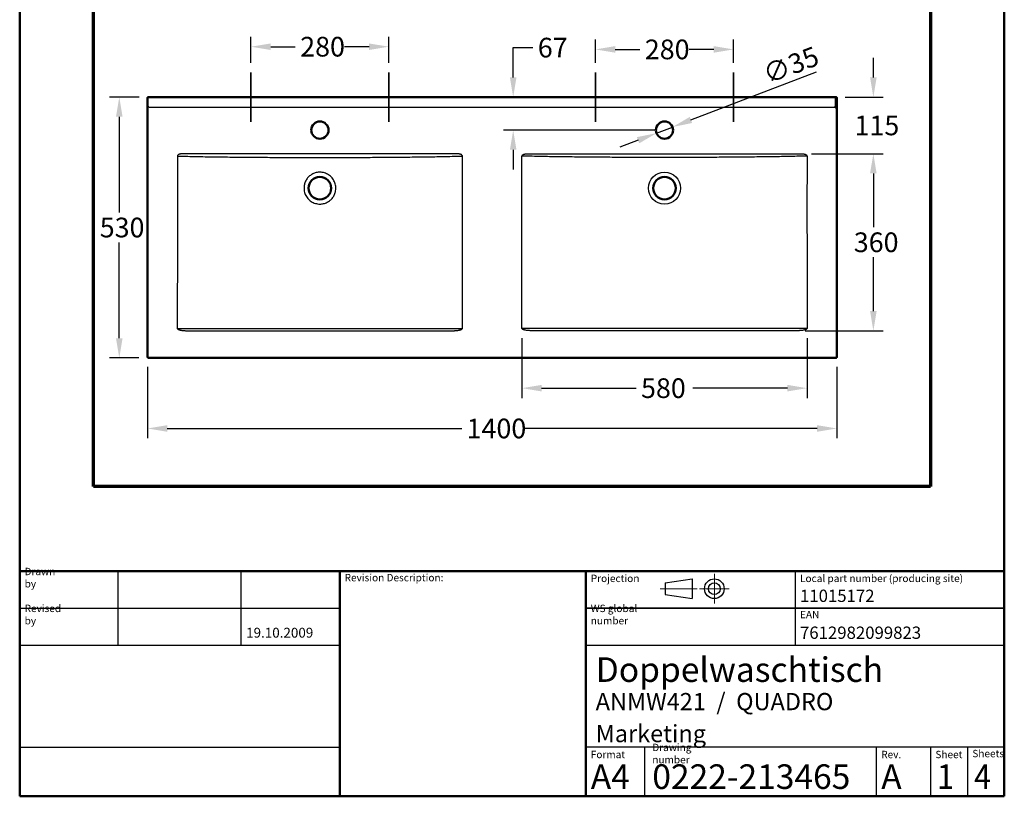
# Model space of a CAD drawing. Units: millimetres. Extents: x 50 to 2050, y 50 to 2920.
# Drawn here: x 50 to 2050, y 50 to 1628 of the extents above; entities that cross this region are included whole.
import ezdxf
from ezdxf.enums import TextEntityAlignment as Align

# ---------------------------------------------------------------- set-up
doc = ezdxf.new("R2010")
doc.units = ezdxf.units.MM
doc.header["$LTSCALE"] = 10
for name, pattern in [('DASH_DOT', [0.182, 0.1181, -0.0295, 0.0049, -0.0295]), ('DOUBLE_DASH_CHAIN', [1.2403, 0.6614, -0.0827, 0.1654, -0.0827, 0.1654, -0.0827]), ('LONG_DASH_DOTTED', [0.3001, 0.2362, -0.0295, 0.0049, -0.0295])]:
    doc.linetypes.add(name, pattern=pattern)
for name, color, linetype, lineweight in [('Bemaßungen(DIN)', 7, 'Continuous', 25), ('Centerline(ISO)', 7, 'DASH_DOT', 25), ('MaCenterline', 7, 'Continuous', 35), ('MaVisibleEdge', 7, 'Continuous', 50), ('MaVisibleEdge thinFlag', 7, 'Continuous', 30), ('Phantom Lines(ISO)', 7, 'DOUBLE_DASH_CHAIN', 70), ('Sketch Geometry(DIN)', 7, 'Continuous', 50), ('Sketch Geometry(ISO)', 7, 'Continuous', 50), ('Symbols(ISO)', 7, 'Continuous', 25), ('Visible Edges(DIN)', 7, 'Continuous', 50)]:
    doc.layers.add(name, color=color, linetype=linetype, lineweight=lineweight)
doc.styles.add('Parts-List_2.0mm', font='ARIAL.TTF', dxfattribs={"width": 0.9})
doc.styles.add('Text__1.5mm', font='ARIAL.TTF', dxfattribs={"width": 0.9})
doc.styles.add('Text__4.0mm', font='ARIAL.TTF', dxfattribs={"width": 0.9})
doc.styles.add('Text__5.0mm', font='ARIAL.TTF', dxfattribs={"width": 0.9})
doc.dimstyles.new('MarketingDrawing', dxfattribs={"dimscale": 10, "dimtxt": 4, "dimasz": 4, "dimexe": 2, "dimexo": 2, "dimgap": 1, "dimtad": 0, "dimtih": 1, "dimtoh": 1, "dimdec": 0, "dimrnd": 1e-08, "dimtxsty": 'Text__4.0mm', "dimcen": 0.09, "dimdle": 10, "dimclrd": 7, "dimclre": 7, "dimclrt": 7, "dimadec": 0, "dimazin": 2, "dimtfac": 0.625, "dimtdec": 4, "dimtofl": 0, "dimtmove": 0, "dimatfit": 3, "dimfxl": 1, "dimtolj": 1, "dimlwd": 25, "dimlwe": 25, "dimarcsym": 0})

# ---------------------------------------------------------------- blocks, each defined once
blk = doc.blocks.new('Title Blocks WS-Marketing-FUN')
at = {"layer": 'Centerline(ISO)', "color": 7, "linetype": 'LONG_DASH_DOTTED', "lineweight": 18, "ltscale": 5.08164}
for p, q in [((230.7, 145.46), (230.7, 139.46)), ((227.7, 142.46), (233.7, 142.46))]:
    blk.add_line(p, q, dxfattribs=at)
at = {"layer": 'Centerline(ISO)', "color": 7, "linetype": 'LONG_DASH_DOTTED', "lineweight": 18, "ltscale": 10.16328}
blk.add_line((227.2, 142.46), (219.7, 142.46), dxfattribs=at)
at = {"layer": 'Sketch Geometry(ISO)', "color": 7, "linetype": 'Continuous', "lineweight": 25}
for p, q in [((109.6, 131.02), (109.6, 146.02)), ((134.6, 131.02), (134.6, 146.02)), ((247.1, 146.02), (247.1, 131.02)), ((220.7, 143.66), (226.2, 144.46)), ((226.2, 144.46), (226.2, 140.46)), ((220.7, 143.66), (220.7, 141.26)), ((220.7, 141.26), (226.2, 140.46)), ((89.6, 138.52), (154.6, 138.52)), ((89.6, 131.02), (154.6, 131.02)), ((204.6, 131.02), (289.6, 131.02)), ((89.6, 110.27), (154.6, 110.27)), ((289.6, 110.27), (204.6, 110.27)), ((216.6, 100.27), (216.6, 110.27)), ((263.6, 110.27), (263.6, 100.27)), ((274.6, 110.27), (274.6, 100.27)), ((282.1, 110.27), (282.1, 100.27))]:
    blk.add_line(p, q, dxfattribs=at)
at = {"layer": 'Sketch Geometry(ISO)', "color": 7, "linetype": 'Continuous', "lineweight": 35}
blk.add_line((204.6, 138.52), (289.6, 138.52), dxfattribs=at)
at = {"layer": 'Sketch Geometry(ISO)', "color": 7, "linetype": 'Continuous', "lineweight": 25}
for radius in [2, 1.2]:
    blk.add_circle((230.7, 142.46), radius, dxfattribs=at)
at = {"layer": 'Visible Edges(DIN)'}
for p, q in [((289.6, 146.02), (89.6, 146.02)), ((89.6, 146.02), (89.6, 100.27)), ((154.6, 100.27), (154.6, 146.02)), ((204.6, 100.27), (204.6, 146.02)), ((289.6, 100.27), (289.6, 146.02)), ((89.6, 100.27), (289.6, 100.27))]:
    blk.add_line(p, q, dxfattribs=at)
at = {"layer": 'Symbols(ISO)', "color": 7, "attachment_point": 4, "style": 'Text__1.5mm'}
for s, insert, char_height, width in [('Drawn by', (90.6, 144.52), 1.499, 8.9596), ('Revision Description:', (155.6, 144.52), 1.4986, 23.7788), ('Projection', (205.6, 144.37), 1.499, 8.9596), ('Local part number (producing site)', (248.1, 144.37), 1.4986, 41.0007), ('Revised by', (90.6, 137.02), 1.499, 9.3183), ('WS global number', (205.6, 137.02), 1.4986, 16.7133), ('EAN', (248.1, 137.02), 1.499, 8.9596), ('Drawing number', (218.1, 108.77), 1.4986, 13.8417), ('\\fArial|b0|i0;Format', (205.6, 108.77), 1.4986, 6.6295), ('\\fArial|b0|i0;Rev.', (264.6, 108.77), 1.4986, 6.6871), ('\\fArial|b0|i0;Sheet', (275.6, 108.77), 1.4986, 6.6871), ('Sheets', (283.1, 108.77), 1.499, 6.6871)]:
    blk.add_mtext(s, dxfattribs=dict(at, insert=insert, char_height=char_height, width=width))
at = {"layer": 'Symbols(ISO)', "color": 7, "style": 'Parts-List_2.0mm'}
for tag, height, p in [('Revision_Titel_1', 2, (155.6, 141.02)), ('Part_number', 2.5, (248.1, 141.02)), ('Modified_Date', 2, (135.6, 133.52)), ('FUN', 2.5, (205.6, 133.52)), ('EAN', 2.5, (248.1, 133.52)), ('Title', 5, (206.6, 126.02)), ('Auxiliary_Remark1', 3.5, (206.6, 119.52)), ('Auxiliary_Remark2', 3.5, (206.6, 113.02)), ('Sheet_Size', 5, (205.6, 104.27)), ('Document_Number', 5, (218.1, 104.27)), ('Revision_Index_1', 5, (264.6, 104.27))]:
    blk.add_attdef(tag, text='', height=height, dxfattribs=at).set_placement(p, align=Align.MIDDLE_LEFT)
blk.add_attdef('Revision_Memo_1', text='', height=2, dxfattribs=at).set_placement((155.6, 138.02), align=Align.TOP_LEFT)
at = {"layer": 'Symbols(ISO)', "color": 7, "style": 'Text__5.0mm', "width": 0.9}
for tag, p in [('Sheet_number', (278.35, 104.27)), ('Number_of_sheets', (285.85, 104.27))]:
    blk.add_attdef(tag, text='', height=5, dxfattribs=at).set_placement(p, align=Align.MIDDLE_CENTER)
blk = doc.blocks.new('Borders Verkauf Border_85x80')
at = {"layer": 'Phantom Lines(ISO)', "ltscale": 27.412724}
for p, q in [((20, 228), (190, 228)), ((190, 68), (20, 68))]:
    blk.add_line(p, q, dxfattribs=at)
at = {"layer": 'Phantom Lines(ISO)', "ltscale": 25.800209}
for p, q in [((20, 68), (20, 228)), ((190, 228), (190, 68))]:
    blk.add_line(p, q, dxfattribs=at)
at = {"layer": 'Sketch Geometry(ISO)'}
for p, q in [((205, 292), (5, 292)), ((5, 292), (5, 5)), ((205, 5), (205, 292)), ((5, 5), (205, 5))]:
    blk.add_line(p, q, dxfattribs=at)
blk = doc.blocks.new('*D23')
at = {"layer": 'Bemaßungen(DIN)', "color": 7, "linetype": 'Continuous', "lineweight": 25}
for p, q in [((292.9, 1471), (232.3, 1471)), ((252.3, 1431), (252.3, 1236.5)), ((252.3, 981), (252.3, 1175.6)), ((291.8, 941), (232.3, 941))]:
    blk.add_line(p, q, dxfattribs=at)
at = {"layer": 'Bemaßungen(DIN)', "color": 7, "linetype": 'Continuous'}
for points in [[(245.6, 1431), (259, 1431), (252.3, 1471)], [(245.6, 981), (259, 981), (252.3, 941)]]:
    blk.add_solid(points, dxfattribs=at)
at = {"layer": 'Defpoints', "color": 0, "linetype": 'Continuous'}
for p in [(312.9, 1471), (252.3, 941), (311.8, 941)]:
    blk.add_point(p, dxfattribs=at)
at = {"layer": 'Bemaßungen(DIN)', "color": 7, "linetype": 'Continuous', "lineweight": 30, "insert": (212.6, 1206), "char_height": 40, "attachment_point": 4, "style": 'Text__4.0mm'}
blk.add_mtext('\\A1;530', dxfattribs=at)
blk = doc.blocks.new('*D24')
at = {"layer": 'Bemaßungen(DIN)', "color": 7, "linetype": 'Continuous', "lineweight": 25}
for p, q in [((309.8, 923), (309.8, 777.6)), ((1709.8, 923), (1709.8, 777.6)), ((349.8, 797.6), (947.8, 797.6)), ((1669.8, 797.6), (1071.8, 797.6))]:
    blk.add_line(p, q, dxfattribs=at)
at = {"layer": 'Bemaßungen(DIN)', "color": 7, "linetype": 'Continuous'}
for points in [[(349.8, 804.3), (349.8, 790.9), (309.8, 797.6)], [(1669.8, 804.3), (1669.8, 790.9), (1709.8, 797.6)]]:
    blk.add_solid(points, dxfattribs=at)
at = {"layer": 'Defpoints', "color": 0, "linetype": 'Continuous'}
for p in [(309.8, 943), (1709.8, 943), (1709.8, 797.6)]:
    blk.add_point(p, dxfattribs=at)
at = {"layer": 'Bemaßungen(DIN)', "color": 7, "linetype": 'Continuous', "lineweight": 30, "insert": (957.8, 797.6), "char_height": 40, "attachment_point": 4, "style": 'Text__4.0mm'}
blk.add_mtext('\\A1;1400', dxfattribs=at)
blk = doc.blocks.new('*D25')
at = {"layer": 'Bemaßungen(DIN)', "color": 7, "linetype": 'Continuous', "lineweight": 25}
for p, q in [((1070.1, 980.8), (1070.1, 859.5)), ((1649.5, 980.8), (1649.5, 859.5)), ((1110.1, 879.5), (1302.1, 879.5)), ((1609.5, 879.5), (1417.5, 879.5))]:
    blk.add_line(p, q, dxfattribs=at)
at = {"layer": 'Bemaßungen(DIN)', "color": 7, "linetype": 'Continuous'}
for points in [[(1110.1, 886.2), (1110.1, 872.9), (1070.1, 879.5)], [(1609.5, 886.2), (1609.5, 872.9), (1649.5, 879.5)]]:
    blk.add_solid(points, dxfattribs=at)
at = {"layer": 'Defpoints', "color": 0, "linetype": 'Continuous'}
for p in [(1070.1, 1000.8), (1649.5, 1000.8), (1649.5, 879.5)]:
    blk.add_point(p, dxfattribs=at)
at = {"layer": 'Bemaßungen(DIN)', "color": 7, "linetype": 'Continuous', "lineweight": 30, "insert": (1312.1, 879.5), "char_height": 40, "attachment_point": 4, "style": 'Text__4.0mm'}
blk.add_mtext('\\A1; \\fArial|b0|i0;\\H40.0000;580', dxfattribs=at)
blk = doc.blocks.new('*D26')
at = {"layer": 'Bemaßungen(DIN)', "color": 7, "linetype": 'Continuous', "lineweight": 25}
for p, q in [((1658.2, 1355.9), (1804, 1355.9)), ((1784, 1315.9), (1784, 1206.5)), ((1784, 1036.1), (1784, 1145.6)), ((1645.6, 996.1), (1804, 996.1))]:
    blk.add_line(p, q, dxfattribs=at)
at = {"layer": 'Bemaßungen(DIN)', "color": 7, "linetype": 'Continuous'}
for points in [[(1777.3, 1315.9), (1790.7, 1315.9), (1784, 1355.9)], [(1777.3, 1036.1), (1790.7, 1036.1), (1784, 996.1)]]:
    blk.add_solid(points, dxfattribs=at)
at = {"layer": 'Defpoints', "color": 0, "linetype": 'Continuous'}
for p in [(1638.2, 1355.9), (1784, 1355.9), (1625.6, 996.1)]:
    blk.add_point(p, dxfattribs=at)
at = {"layer": 'Bemaßungen(DIN)', "color": 7, "linetype": 'Continuous', "lineweight": 30, "insert": (1744.3, 1176), "char_height": 40, "attachment_point": 4, "style": 'Text__4.0mm'}
blk.add_mtext('\\A1;360', dxfattribs=at)
blk = doc.blocks.new('*D27')
at = {"layer": 'Bemaßungen(DIN)', "color": 7, "linetype": 'Continuous', "lineweight": 25}
for p, q in [((1784, 1511), (1784, 1551)), ((1726.7, 1471), (1804, 1471)), ((1658.2, 1355.9), (1804, 1355.9)), ((1784, 1315.9), (1784, 1275.9))]:
    blk.add_line(p, q, dxfattribs=at)
at = {"layer": 'Bemaßungen(DIN)', "color": 7, "linetype": 'Continuous'}
for points in [[(1777.3, 1511), (1790.7, 1511), (1784, 1471)], [(1777.3, 1315.9), (1790.7, 1315.9), (1784, 1355.9)]]:
    blk.add_solid(points, dxfattribs=at)
at = {"layer": 'Defpoints', "color": 0, "linetype": 'Continuous'}
for p in [(1706.7, 1471), (1784, 1471), (1638.2, 1355.9)]:
    blk.add_point(p, dxfattribs=at)
at = {"layer": 'Bemaßungen(DIN)', "color": 7, "linetype": 'Continuous', "lineweight": 30, "insert": (1745.8, 1413.5), "char_height": 40, "attachment_point": 4, "style": 'Text__4.0mm'}
blk.add_mtext('\\A1;115', dxfattribs=at)
blk = doc.blocks.new('*D28')
at = {"layer": 'Bemaßungen(DIN)', "color": 7, "linetype": 'Continuous', "lineweight": 25}
for p, q in [((1052.4, 1511), (1052.4, 1571.6)), ((1052.4, 1571.6), (1092.4, 1571.6)), ((1339.8, 1404), (1032.4, 1404)), ((1052.4, 1364), (1052.4, 1324))]:
    blk.add_line(p, q, dxfattribs=at)
at = {"layer": 'Bemaßungen(DIN)', "color": 7, "linetype": 'Continuous'}
for points in [[(1045.8, 1511), (1059.1, 1511), (1052.4, 1471)], [(1045.8, 1364), (1059.1, 1364), (1052.4, 1404)]]:
    blk.add_solid(points, dxfattribs=at)
at = {"layer": 'Defpoints', "color": 0, "linetype": 'Continuous'}
for p in [(1052.4, 1471), (1128.3, 1471), (1359.8, 1404)]:
    blk.add_point(p, dxfattribs=at)
at = {"layer": 'Bemaßungen(DIN)', "color": 7, "linetype": 'Continuous', "lineweight": 30, "insert": (1102.4, 1571.6), "char_height": 40, "attachment_point": 4, "style": 'Text__4.0mm'}
blk.add_mtext('\\A1;67', dxfattribs=at)
blk = doc.blocks.new('*D29')
at = {"layer": 'Bemaßungen(DIN)', "color": 7, "linetype": 'Continuous', "lineweight": 25}
for p, q in [((519.8, 1541), (519.8, 1593.5)), ((799.8, 1541), (799.8, 1593.5)), ((559.8, 1573.5), (609.8, 1573.5)), ((759.8, 1573.5), (709.8, 1573.5))]:
    blk.add_line(p, q, dxfattribs=at)
at = {"layer": 'Bemaßungen(DIN)', "color": 7, "linetype": 'Continuous'}
for points in [[(559.8, 1580.1), (559.8, 1566.8), (519.8, 1573.5)], [(759.8, 1580.1), (759.8, 1566.8), (799.8, 1573.5)]]:
    blk.add_solid(points, dxfattribs=at)
at = {"layer": 'Defpoints', "color": 0, "linetype": 'Continuous'}
for p in [(799.8, 1573.5), (519.8, 1521), (799.8, 1521)]:
    blk.add_point(p, dxfattribs=at)
at = {"layer": 'Bemaßungen(DIN)', "color": 7, "linetype": 'Continuous', "lineweight": 30, "insert": (619.8, 1573.5), "char_height": 40, "attachment_point": 4, "style": 'Text__4.0mm'}
blk.add_mtext('\\A1;280', dxfattribs=at)
blk = doc.blocks.new('*D30')
at = {"layer": 'Bemaßungen(DIN)', "color": 7, "linetype": 'Continuous', "lineweight": 25}
for p, q in [((1219.8, 1541), (1219.8, 1588)), ((1499.8, 1541), (1499.8, 1588)), ((1259.8, 1568), (1309.8, 1568)), ((1459.8, 1568), (1409.8, 1568))]:
    blk.add_line(p, q, dxfattribs=at)
at = {"layer": 'Bemaßungen(DIN)', "color": 7, "linetype": 'Continuous'}
for points in [[(1259.8, 1574.7), (1259.8, 1561.3), (1219.8, 1568)], [(1459.8, 1574.7), (1459.8, 1561.3), (1499.8, 1568)]]:
    blk.add_solid(points, dxfattribs=at)
at = {"layer": 'Defpoints', "color": 0, "linetype": 'Continuous'}
for p in [(1499.8, 1568), (1219.8, 1521), (1499.8, 1521)]:
    blk.add_point(p, dxfattribs=at)
at = {"layer": 'Bemaßungen(DIN)', "color": 7, "linetype": 'Continuous', "lineweight": 30, "insert": (1319.8, 1568), "char_height": 40, "attachment_point": 4, "style": 'Text__4.0mm'}
blk.add_mtext('\\A1;280', dxfattribs=at)
blk = doc.blocks.new('*D31')
at = {"layer": 'Bemaßungen(DIN)', "color": 7, "linetype": 'Continuous', "lineweight": 25}
for p, q in [((1413.5, 1424.6), (1668.3, 1522.3)), ((1343.5, 1397.7), (1376.1, 1410.3)), ((1306.1, 1383.4), (1268.8, 1369.1))]:
    blk.add_line(p, q, dxfattribs=at)
at = {"layer": 'Bemaßungen(DIN)', "color": 7, "linetype": 'Continuous'}
for points in [[(1411.1, 1430.8), (1415.9, 1418.4), (1376.1, 1410.3)], [(1303.7, 1389.7), (1308.5, 1377.2), (1343.5, 1397.7)]]:
    blk.add_solid(points, dxfattribs=at)
at = {"layer": 'Defpoints', "color": 0, "linetype": 'Continuous'}
for p in [(1376.1, 1410.3), (1343.5, 1397.7)]:
    blk.add_point(p, dxfattribs=at)
at = {"layer": 'Bemaßungen(DIN)', "color": 7, "linetype": 'Continuous', "lineweight": 30, "insert": (1562.7, 1515.6), "char_height": 40, "attachment_point": 4, "rotation": 20.9813, "style": 'Text__4.0mm'}
blk.add_mtext('\\A1;∅35', dxfattribs=at)

msp = doc.modelspace()

# ---------------------------------------------------------------- linework, layer by layer
at = {"layer": 'MaCenterline'}
for p, q in [((519.8, 1471), (519.8, 1521)), ((799.8, 1471), (799.8, 1521)), ((1219.8, 1471), (1219.8, 1521)), ((1499.8, 1471), (1499.8, 1521)), ((519.8, 1471), (519.8, 1421)), ((799.8, 1471), (799.8, 1421)), ((1219.8, 1471), (1219.8, 1421)), ((1499.8, 1471), (1499.8, 1421))]:
    msp.add_line(p, q, dxfattribs=at)
at = {"layer": 'MaVisibleEdge'}
for p, q in [((309.8, 943), (309.8, 1469.5)), ((311.3, 1471), (312.4, 1471)), ((312.4, 1471), (312.9, 1471)), ((312.9, 1471), (1706.7, 1471)), ((1707.2, 1471), (1706.7, 1471)), ((1708.3, 1471), (1707.2, 1471)), ((1709.8, 943), (1709.8, 1469.5)), ((1707.8, 941), (311.8, 941))]:
    msp.add_line(p, q, dxfattribs=at)
at = {"layer": 'MaVisibleEdge', "flags": 128}
for points in [[(309.8, 1469.5), (309.8, 1469.6), (309.8, 1469.7), (309.8, 1469.8), (309.8, 1469.9), (309.9, 1470), (309.9, 1470.1), (309.9, 1470.2), (310, 1470.2), (310, 1470.3), (310.1, 1470.4), (310.2, 1470.5), (310.2, 1470.6), (310.3, 1470.6), (310.4, 1470.7), (310.5, 1470.8), (310.6, 1470.8), (310.7, 1470.9), (310.7, 1470.9), (310.8, 1470.9), (310.9, 1471), (311, 1471), (311.1, 1471), (311.2, 1471), (311.3, 1471)], [(1709.8, 1469.5), (1709.8, 1469.6), (1709.8, 1469.7), (1709.8, 1469.8), (1709.7, 1469.9), (1709.7, 1470), (1709.7, 1470.1), (1709.6, 1470.2), (1709.6, 1470.2), (1709.5, 1470.3), (1709.5, 1470.4), (1709.4, 1470.5), (1709.4, 1470.6), (1709.3, 1470.6), (1709.2, 1470.7), (1709.1, 1470.8), (1709, 1470.8), (1708.9, 1470.9), (1708.8, 1470.9), (1708.8, 1470.9), (1708.7, 1471), (1708.6, 1471), (1708.5, 1471), (1708.4, 1471), (1708.3, 1471)], [(311.8, 941), (311.7, 941), (311.6, 941), (311.4, 941), (311.3, 941.1), (311.2, 941.1), (311.1, 941.2), (310.9, 941.2), (310.8, 941.3), (310.7, 941.3), (310.6, 941.4), (310.5, 941.5), (310.4, 941.6), (310.3, 941.7), (310.2, 941.8), (310.1, 941.9), (310, 942), (310, 942.2), (309.9, 942.3), (309.9, 942.4), (309.9, 942.5), (309.8, 942.7), (309.8, 942.8), (309.8, 942.9), (309.8, 943)], [(1707.8, 941), (1707.9, 941), (1708, 941), (1708.2, 941), (1708.3, 941.1), (1708.4, 941.1), (1708.5, 941.2), (1708.7, 941.2), (1708.8, 941.3), (1708.9, 941.3), (1709, 941.4), (1709.1, 941.5), (1709.2, 941.6), (1709.3, 941.7), (1709.4, 941.8), (1709.5, 941.9), (1709.5, 942), (1709.6, 942.2), (1709.7, 942.3), (1709.7, 942.4), (1709.7, 942.5), (1709.8, 942.7), (1709.8, 942.8), (1709.8, 942.9), (1709.8, 943)]]:
    msp.add_lwpolyline(points, dxfattribs=at)
at = {"layer": 'MaVisibleEdge'}
for centre, radius in [((659.8, 1404), 17.5), ((1359.8, 1404), 17.5), ((659.8, 1286), 23), ((1359.8, 1286), 23)]:
    msp.add_circle(centre, radius, dxfattribs=at)
at = {"layer": 'MaVisibleEdge thinFlag'}
for p, q in [((1706.7, 1469.5), (1706.7, 1471)), ((1706.7, 1469.5), (1706.7, 1452.7)), ((1708.7, 1452.8), (1708.7, 1469.5)), ((1708.7, 1469.5), (1709.8, 1469.5)), ((310.9, 1452.6), (310.9, 1452.8)), ((312.9, 1450.7), (1706.7, 1450.7)), ((1706.7, 1450.8), (1706.7, 1452.7)), ((1706.7, 1450.8), (1706.7, 1450.7)), ((1708.8, 1448.7), (1706.8, 1448.7)), ((1708.7, 1452.6), (1708.7, 1452.8)), ((938.2, 1355.9), (381.4, 1355.9)), ((1081.4, 1355.9), (1638.2, 1355.9)), ((394, 996.1), (925.6, 996.1)), ((1625.6, 996.1), (1094, 996.1))]:
    msp.add_line(p, q, dxfattribs=at)
at = {"layer": 'MaVisibleEdge thinFlag', "flags": 128}
for points in [[(1706.7, 1469.5), (1706.8, 1469.5), (1706.9, 1469.5), (1707.1, 1469.5), (1707.2, 1469.5), (1707.3, 1469.5), (1707.4, 1469.5), (1707.5, 1469.5), (1707.7, 1469.5), (1707.8, 1469.5), (1707.9, 1469.5), (1708, 1469.5), (1708.1, 1469.5), (1708.2, 1469.5), (1708.3, 1469.5), (1708.4, 1469.5), (1708.4, 1469.5), (1708.5, 1469.5), (1708.5, 1469.5), (1708.6, 1469.5), (1708.6, 1469.5), (1708.7, 1469.5), (1708.7, 1469.5), (1708.7, 1469.5), (1708.7, 1469.5)], [(1706.7, 1450.7), (1706.7, 1450.6), (1706.7, 1450.6), (1706.7, 1450.6), (1706.7, 1450.6), (1706.7, 1450.5), (1706.7, 1450.5), (1706.7, 1450.4), (1706.8, 1450.3), (1706.8, 1450.3), (1706.8, 1450.2), (1706.8, 1450.1), (1706.8, 1450), (1706.8, 1449.9), (1706.8, 1449.8), (1706.8, 1449.7), (1706.8, 1449.6), (1706.8, 1449.5), (1706.8, 1449.4), (1706.8, 1449.2), (1706.8, 1449.1), (1706.8, 1449), (1706.8, 1448.9), (1706.8, 1448.8), (1706.8, 1448.7)], [(1708.8, 1448.7), (1708.8, 1448.9), (1708.8, 1449.1), (1708.8, 1449.4), (1708.8, 1449.6), (1708.8, 1449.8), (1708.8, 1450), (1708.8, 1450.3), (1708.8, 1450.5), (1708.8, 1450.7), (1708.8, 1450.9), (1708.8, 1451.1), (1708.8, 1451.3), (1708.8, 1451.5), (1708.8, 1451.7), (1708.8, 1451.8), (1708.8, 1452), (1708.7, 1452.1), (1708.7, 1452.2), (1708.7, 1452.3), (1708.7, 1452.4), (1708.7, 1452.5), (1708.7, 1452.6), (1708.7, 1452.6), (1708.7, 1452.6)], [(370.3, 1351.2), (370.3, 1346.2), (370.3, 1341.2), (370.3, 1336.2), (370.3, 1331.2), (370.3, 1326.2), (370.3, 1321.2), (370.3, 1316.2), (370.3, 1311.2), (370.3, 1306.2), (370.3, 1301.1), (370.3, 1296.1), (370.3, 1291.1), (370.3, 1286.1), (370.3, 1281.1), (370.3, 1276.1), (370.3, 1271.1), (370.3, 1266.1), (370.3, 1261.1), (370.3, 1256.1), (370.3, 1251.1), (370.3, 1246.1), (370.3, 1241.1), (370.3, 1236.1), (370.3, 1231.1), (370.3, 1226.1), (370.3, 1221), (370.3, 1216), (370.3, 1211), (370.3, 1206), (370.3, 1201), (370.3, 1196), (370.3, 1191), (370.3, 1186), (370.3, 1181), (370.3, 1176), (370.3, 1171), (370.3, 1166), (370.3, 1161), (370.3, 1156), (370.3, 1151), (370.3, 1146), (370.3, 1140.9), (370.3, 1135.9), (370.3, 1130.9), (370.3, 1125.9), (370.3, 1120.9), (370.3, 1115.9), (370.3, 1110.9), (370.3, 1105.9), (370.3, 1100.9), (370.3, 1095.9), (370.2, 1090.9), (370.2, 1085.9), (370.2, 1080.9), (370.2, 1075.9), (370.2, 1070.9), (370.2, 1065.9), (370.2, 1060.8), (370.2, 1055.8), (370.2, 1050.8), (370.2, 1045.8), (370.2, 1040.8), (370.1, 1035.8), (370.1, 1030.8), (370.1, 1025.8), (370.1, 1020.8), (370.1, 1015.8), (370.1, 1010.8), (370.1, 1005.8), (370.1, 1000.8)], [(381.4, 1355.9), (380.9, 1355.9), (380.3, 1355.9), (379.8, 1355.9), (379.2, 1355.8), (378.7, 1355.8), (378.2, 1355.7), (377.6, 1355.7), (377.1, 1355.6), (376.6, 1355.5), (376.1, 1355.4), (375.5, 1355.3), (375, 1355.1), (374.5, 1355), (374, 1354.8), (373.5, 1354.6), (373, 1354.4), (372.5, 1354.1), (372, 1353.8), (371.6, 1353.5), (371.2, 1353.1), (370.8, 1352.7), (370.6, 1352.3), (370.4, 1351.8), (370.3, 1351.2)], [(370.3, 1351.2), (374.5, 1351.1), (378.7, 1351), (383, 1350.9), (387.2, 1350.8), (391.5, 1350.7), (395.8, 1350.6), (400.2, 1350.5), (404.6, 1350.4), (408.9, 1350.4), (413.3, 1350.3), (417.7, 1350.2), (422.2, 1350.1), (426.6, 1350), (431.1, 1350), (435.6, 1349.9), (440.1, 1349.8), (444.6, 1349.8), (449.1, 1349.7), (453.7, 1349.6), (458.3, 1349.6), (462.8, 1349.5), (467.4, 1349.4), (472.1, 1349.4), (476.7, 1349.3), (481.4, 1349.3), (486, 1349.2), (490.7, 1349.2), (495.4, 1349.1), (500.1, 1349.1), (504.9, 1349), (509.6, 1349), (514.4, 1348.9), (519.2, 1348.9), (524, 1348.9), (528.9, 1348.8), (533.7, 1348.8), (538.6, 1348.7), (543.5, 1348.7), (548.4, 1348.7), (553.3, 1348.7), (558.2, 1348.6), (563.1, 1348.6), (568.1, 1348.6), (573, 1348.5), (577.9, 1348.5), (582.9, 1348.5), (587.8, 1348.5), (592.7, 1348.5), (597.7, 1348.4), (602.6, 1348.4), (607.6, 1348.4), (612.6, 1348.4), (617.5, 1348.4), (622.5, 1348.4), (627.4, 1348.4), (632.4, 1348.4), (637.4, 1348.4), (642.3, 1348.4), (647.3, 1348.4), (652.3, 1348.3), (657.3, 1348.3), (662.2, 1348.3), (667.2, 1348.3), (672.2, 1348.4), (677.2, 1348.4), (682.2, 1348.4), (687.2, 1348.4), (692.2, 1348.4), (697.2, 1348.4), (702.2, 1348.4), (707.2, 1348.4), (712.2, 1348.4), (717.2, 1348.4), (722.2, 1348.4), (727.2, 1348.5), (732.2, 1348.5), (737.1, 1348.5), (742.1, 1348.5), (747, 1348.5), (751.9, 1348.6), (756.8, 1348.6), (761.7, 1348.6), (766.6, 1348.7), (771.4, 1348.7), (776.3, 1348.7), (781.1, 1348.7), (785.9, 1348.8), (790.7, 1348.8), (795.5, 1348.9), (800.3, 1348.9), (805.1, 1348.9), (809.8, 1349), (814.6, 1349), (819.3, 1349.1), (824, 1349.1), (828.7, 1349.2), (833.4, 1349.2), (838.1, 1349.3), (842.7, 1349.3), (847.4, 1349.4), (852, 1349.4), (856.6, 1349.5), (861.2, 1349.6), (865.8, 1349.6), (870.4, 1349.7), (875, 1349.8), (879.5, 1349.8), (884.1, 1349.9), (888.6, 1350), (893.1, 1350), (897.5, 1350.1), (902, 1350.2), (906.4, 1350.3), (910.8, 1350.4), (915.2, 1350.5), (919.5, 1350.5), (923.9, 1350.6), (928.2, 1350.7), (932.4, 1350.8), (936.7, 1350.9), (940.9, 1351), (945.1, 1351.1), (949.3, 1351.2)], [(949.3, 1351.2), (949.2, 1351.8), (949, 1352.3), (948.7, 1352.7), (948.4, 1353.1), (948, 1353.5), (947.5, 1353.8), (947.1, 1354.1), (946.6, 1354.4), (946.1, 1354.6), (945.6, 1354.8), (945.1, 1355), (944.6, 1355.1), (944.1, 1355.3), (943.5, 1355.4), (943, 1355.5), (942.5, 1355.6), (942, 1355.7), (941.4, 1355.7), (940.9, 1355.8), (940.4, 1355.8), (939.8, 1355.9), (939.3, 1355.9), (938.7, 1355.9), (938.2, 1355.9)], [(949.5, 1000.8), (949.5, 1005.8), (949.5, 1010.8), (949.5, 1015.8), (949.5, 1020.8), (949.5, 1025.8), (949.5, 1030.8), (949.4, 1035.8), (949.4, 1040.8), (949.4, 1045.8), (949.4, 1050.8), (949.4, 1055.8), (949.4, 1060.8), (949.4, 1065.9), (949.4, 1070.9), (949.4, 1075.9), (949.4, 1080.9), (949.3, 1085.9), (949.3, 1090.9), (949.3, 1095.9), (949.3, 1100.9), (949.3, 1105.9), (949.3, 1110.9), (949.3, 1115.9), (949.3, 1120.9), (949.3, 1125.9), (949.3, 1130.9), (949.3, 1135.9), (949.3, 1140.9), (949.3, 1146), (949.3, 1151), (949.3, 1156), (949.3, 1161), (949.3, 1166), (949.3, 1171), (949.3, 1176), (949.3, 1181), (949.3, 1186), (949.3, 1191), (949.2, 1196), (949.2, 1201), (949.2, 1206), (949.2, 1211), (949.2, 1216), (949.2, 1221), (949.2, 1226.1), (949.2, 1231.1), (949.2, 1236.1), (949.2, 1241.1), (949.2, 1246.1), (949.2, 1251.1), (949.2, 1256.1), (949.2, 1261.1), (949.2, 1266.1), (949.2, 1271.1), (949.2, 1276.1), (949.2, 1281.1), (949.2, 1286.1), (949.2, 1291.1), (949.3, 1296.1), (949.3, 1301.1), (949.3, 1306.2), (949.3, 1311.2), (949.3, 1316.2), (949.3, 1321.2), (949.3, 1326.2), (949.3, 1331.2), (949.3, 1336.2), (949.3, 1341.2), (949.3, 1346.2), (949.3, 1351.2)], [(1070.1, 1000.8), (1070.1, 1005.8), (1070.1, 1010.8), (1070.1, 1015.8), (1070.1, 1020.8), (1070.1, 1025.8), (1070.1, 1030.8), (1070.1, 1035.8), (1070.2, 1040.8), (1070.2, 1045.8), (1070.2, 1050.8), (1070.2, 1055.8), (1070.2, 1060.8), (1070.2, 1065.9), (1070.2, 1070.9), (1070.2, 1075.9), (1070.2, 1080.9), (1070.2, 1085.9), (1070.2, 1090.9), (1070.3, 1095.9), (1070.3, 1100.9), (1070.3, 1105.9), (1070.3, 1110.9), (1070.3, 1115.9), (1070.3, 1120.9), (1070.3, 1125.9), (1070.3, 1130.9), (1070.3, 1135.9), (1070.3, 1140.9), (1070.3, 1146), (1070.3, 1151), (1070.3, 1156), (1070.3, 1161), (1070.3, 1166), (1070.3, 1171), (1070.3, 1176), (1070.3, 1181), (1070.3, 1186), (1070.3, 1191), (1070.3, 1196), (1070.3, 1201), (1070.3, 1206), (1070.3, 1211), (1070.3, 1216), (1070.3, 1221), (1070.3, 1226.1), (1070.3, 1231.1), (1070.3, 1236.1), (1070.3, 1241.1), (1070.3, 1246.1), (1070.3, 1251.1), (1070.3, 1256.1), (1070.3, 1261.1), (1070.3, 1266.1), (1070.3, 1271.1), (1070.3, 1276.1), (1070.3, 1281.1), (1070.3, 1286.1), (1070.3, 1291.1), (1070.3, 1296.1), (1070.3, 1301.1), (1070.3, 1306.2), (1070.3, 1311.2), (1070.3, 1316.2), (1070.3, 1321.2), (1070.3, 1326.2), (1070.3, 1331.2), (1070.3, 1336.2), (1070.3, 1341.2), (1070.3, 1346.2), (1070.3, 1351.2)], [(1070.3, 1351.2), (1070.4, 1351.8), (1070.6, 1352.3), (1070.8, 1352.7), (1071.2, 1353.1), (1071.6, 1353.5), (1072, 1353.8), (1072.5, 1354.1), (1073, 1354.4), (1073.5, 1354.6), (1074, 1354.8), (1074.5, 1355), (1075, 1355.1), (1075.5, 1355.3), (1076, 1355.4), (1076.6, 1355.5), (1077.1, 1355.6), (1077.6, 1355.7), (1078.2, 1355.7), (1078.7, 1355.8), (1079.2, 1355.8), (1079.8, 1355.9), (1080.3, 1355.9), (1080.9, 1355.9), (1081.4, 1355.9)], [(1649.3, 1351.2), (1645.2, 1351.1), (1641.1, 1351), (1636.9, 1350.9), (1632.7, 1350.8), (1628.4, 1350.7), (1624.2, 1350.6), (1619.8, 1350.5), (1615.5, 1350.5), (1611.1, 1350.4), (1606.7, 1350.3), (1602.2, 1350.2), (1597.7, 1350.1), (1593.1, 1350), (1588.6, 1350), (1584, 1349.9), (1579.4, 1349.8), (1574.9, 1349.8), (1570.4, 1349.7), (1565.8, 1349.6), (1561.2, 1349.6), (1556.6, 1349.5), (1552, 1349.4), (1547.4, 1349.4), (1542.8, 1349.3), (1538.1, 1349.3), (1533.4, 1349.2), (1528.7, 1349.2), (1524, 1349.1), (1519.2, 1349.1), (1514.5, 1349), (1509.7, 1349), (1504.8, 1348.9), (1500, 1348.9), (1495.1, 1348.9), (1490.2, 1348.8), (1485.4, 1348.8), (1480.5, 1348.7), (1475.7, 1348.7), (1470.8, 1348.7), (1465.9, 1348.6), (1461.1, 1348.6), (1456.2, 1348.6), (1451.4, 1348.6), (1446.6, 1348.5), (1441.7, 1348.5), (1436.9, 1348.5), (1431.9, 1348.5), (1426.9, 1348.5), (1421.9, 1348.4), (1416.9, 1348.4), (1411.9, 1348.4), (1407, 1348.4), (1402, 1348.4), (1397, 1348.4), (1392, 1348.4), (1387, 1348.4), (1382, 1348.4), (1377.1, 1348.4), (1372.1, 1348.4), (1367.2, 1348.3), (1362.2, 1348.3), (1357.3, 1348.3), (1352.3, 1348.3), (1347.4, 1348.4), (1342.5, 1348.4), (1337.5, 1348.4), (1332.6, 1348.4), (1327.6, 1348.4), (1322.6, 1348.4), (1317.7, 1348.4), (1312.7, 1348.4), (1307.7, 1348.4), (1302.7, 1348.4), (1297.8, 1348.4), (1292.8, 1348.5), (1287.8, 1348.5), (1282.8, 1348.5), (1278, 1348.5), (1273.2, 1348.5), (1268.3, 1348.6), (1263.4, 1348.6), (1258.6, 1348.6), (1253.7, 1348.6), (1248.8, 1348.7), (1244, 1348.7), (1239.1, 1348.7), (1234.2, 1348.8), (1229.3, 1348.8), (1224.4, 1348.9), (1219.5, 1348.9), (1214.7, 1348.9), (1209.8, 1349), (1205, 1349), (1200.2, 1349.1), (1195.5, 1349.1), (1190.8, 1349.2), (1186.1, 1349.2), (1181.4, 1349.3), (1176.8, 1349.3), (1172.1, 1349.4), (1167.5, 1349.4), (1162.9, 1349.5), (1158.3, 1349.6), (1153.7, 1349.6), (1149.2, 1349.7), (1144.7, 1349.8), (1140.2, 1349.8), (1135.6, 1349.9), (1131, 1350), (1126.4, 1350), (1121.9, 1350.1), (1117.4, 1350.2), (1112.9, 1350.3), (1108.5, 1350.4), (1104.1, 1350.5), (1099.8, 1350.5), (1095.4, 1350.6), (1091.1, 1350.7), (1086.9, 1350.8), (1082.7, 1350.9), (1078.5, 1351), (1074.4, 1351.1), (1070.3, 1351.2)], [(1638.2, 1355.9), (1638.7, 1355.9), (1639.3, 1355.9), (1639.8, 1355.9), (1640.3, 1355.8), (1640.9, 1355.8), (1641.4, 1355.7), (1641.9, 1355.7), (1642.5, 1355.6), (1643, 1355.5), (1643.5, 1355.4), (1644.1, 1355.3), (1644.6, 1355.1), (1645.1, 1355), (1645.6, 1354.8), (1646.1, 1354.6), (1646.6, 1354.4), (1647.1, 1354.1), (1647.5, 1353.8), (1648, 1353.5), (1648.4, 1353.1), (1648.7, 1352.7), (1649, 1352.3), (1649.2, 1351.8), (1649.3, 1351.2)], [(1649.3, 1351.2), (1649.3, 1346.2), (1649.3, 1341.2), (1649.3, 1336.2), (1649.3, 1331.2), (1649.3, 1326.2), (1649.3, 1321.2), (1649.3, 1316.2), (1649.3, 1311.2), (1649.3, 1306.2), (1649.3, 1301.1), (1649.3, 1296.1), (1649.2, 1291.1), (1649.2, 1286.1), (1649.2, 1281.1), (1649.2, 1276.1), (1649.2, 1271.1), (1649.2, 1266.1), (1649.2, 1261.1), (1649.2, 1256.1), (1649.2, 1251.1), (1649.2, 1246.1), (1649.2, 1241.1), (1649.2, 1236.1), (1649.2, 1231.1), (1649.2, 1226.1), (1649.2, 1221), (1649.2, 1216), (1649.2, 1211), (1649.2, 1206), (1649.2, 1201), (1649.2, 1196), (1649.3, 1191), (1649.3, 1186), (1649.3, 1181), (1649.3, 1176), (1649.3, 1171), (1649.3, 1166), (1649.3, 1161), (1649.3, 1156), (1649.3, 1151), (1649.3, 1146), (1649.3, 1140.9), (1649.3, 1135.9), (1649.3, 1130.9), (1649.3, 1125.9), (1649.3, 1120.9), (1649.3, 1115.9), (1649.3, 1110.9), (1649.3, 1105.9), (1649.3, 1100.9), (1649.3, 1095.9), (1649.3, 1090.9), (1649.3, 1085.9), (1649.4, 1080.9), (1649.4, 1075.9), (1649.4, 1070.9), (1649.4, 1065.9), (1649.4, 1060.8), (1649.4, 1055.8), (1649.4, 1050.8), (1649.4, 1045.8), (1649.4, 1040.8), (1649.4, 1035.8), (1649.5, 1030.8), (1649.5, 1025.8), (1649.5, 1020.8), (1649.5, 1015.8), (1649.5, 1010.8), (1649.5, 1005.8), (1649.5, 1000.8)], [(659.8, 1318.5), (657.9, 1318.4), (656, 1318.2), (654.1, 1318), (652.3, 1317.6), (650.5, 1317.1), (648.7, 1316.5), (646.9, 1315.8), (645.2, 1315), (643.5, 1314.1), (641.9, 1313.1), (640.4, 1312), (638.9, 1310.8), (637.5, 1309.5), (636.2, 1308.2), (634.9, 1306.7), (633.8, 1305.3), (632.7, 1303.7), (631.7, 1302.1), (630.8, 1300.4), (630, 1298.7), (629.3, 1296.9), (628.8, 1295.1), (628.3, 1293.3), (627.9, 1291.4)], [(691.7, 1280.6), (692, 1283), (692.1, 1285.3), (692.1, 1287.7), (691.9, 1290), (691.5, 1292.3), (691, 1294.6), (690.3, 1296.8), (689.4, 1299), (688.4, 1301.1), (687.2, 1303.2), (685.9, 1305.1), (684.5, 1307), (682.9, 1308.7), (681.2, 1310.3), (679.4, 1311.8), (677.5, 1313.2), (675.5, 1314.4), (673.4, 1315.4), (671.3, 1316.4), (669, 1317.1), (666.8, 1317.7), (664.5, 1318.1), (662.1, 1318.4), (659.8, 1318.5)], [(627.9, 1291.4), (627.6, 1289.1), (627.5, 1286.8), (627.5, 1284.4), (627.7, 1282.1), (628.1, 1279.8), (628.6, 1277.5), (629.3, 1275.3), (630.2, 1273.1), (631.2, 1271), (632.3, 1268.9), (633.6, 1267), (635.1, 1265.2), (636.7, 1263.4), (638.4, 1261.8), (640.2, 1260.3), (642.1, 1259), (644.1, 1257.8), (646.2, 1256.7), (648.3, 1255.8), (650.6, 1255.1), (652.8, 1254.5), (655.1, 1254), (657.4, 1253.8), (659.8, 1253.7)], [(659.8, 1253.7), (661.7, 1253.8), (663.6, 1253.9), (665.4, 1254.2), (667.3, 1254.6), (669.1, 1255.1), (670.9, 1255.7), (672.6, 1256.4), (674.3, 1257.2), (676, 1258.1), (677.6, 1259.1), (679.2, 1260.1), (680.6, 1261.3), (682.1, 1262.6), (683.4, 1263.9), (684.6, 1265.3), (685.8, 1266.8), (686.9, 1268.4), (687.9, 1270), (688.8, 1271.6), (689.5, 1273.3), (690.2, 1275.1), (690.8, 1276.9), (691.3, 1278.8), (691.7, 1280.6)], [(370.1, 1000.8), (374.8, 1000.8), (379.5, 1000.8), (384.2, 1000.8), (389, 1000.8), (393.8, 1000.8), (398.6, 1000.8), (403.5, 1000.8), (408.4, 1000.8), (413.3, 1000.8), (418.2, 1000.8), (423.2, 1000.8), (428.1, 1000.9), (433.2, 1000.9), (438.2, 1000.9), (442.8, 1000.9), (447, 1000.9), (451.4, 1000.9), (456.2, 1000.9), (461.1, 1000.9), (466.4, 1000.9), (472, 1000.9), (478, 1000.9), (485.8, 1000.9), (492.7, 1000.9), (498.6, 1000.9), (503.6, 1000.9), (507.7, 1000.9), (510.9, 1000.9), (513.1, 1000.9), (518.1, 1000.9), (523.9, 1000.9), (529.6, 1000.9), (535.1, 1001), (540.5, 1001), (545.8, 1001), (551, 1001), (556, 1001), (560.8, 1001), (565.6, 1001), (570.1, 1001), (574.6, 1001), (578.9, 1001), (583.1, 1001), (587.3, 1001), (592.6, 1001), (597.9, 1001), (603.1, 1001), (608.3, 1001), (613.5, 1001), (618.5, 1001), (623.6, 1001), (628.6, 1001), (633.6, 1001), (638.5, 1001), (643.3, 1001), (648.2, 1001), (652.9, 1001), (657.7, 1001), (662.4, 1001), (667.1, 1001), (671.9, 1001), (676.7, 1001), (681.6, 1001), (686.5, 1001), (691.4, 1001), (696.4, 1001), (701.5, 1001), (706.6, 1001), (711.7, 1001), (716.9, 1001), (722.1, 1001), (727.4, 1001), (732.7, 1001), (737, 1001), (741.1, 1001), (745.4, 1001), (749.9, 1001), (754.5, 1001), (759.2, 1001), (764, 1001), (769, 1001), (774.2, 1001), (779.4, 1001), (784.9, 1001), (790.4, 1000.9), (796.1, 1000.9), (801.9, 1000.9), (806.9, 1000.9), (809, 1000.9), (812.1, 1000.9), (816.1, 1000.9), (821.1, 1000.9), (827.1, 1000.9), (834, 1000.9), (841.9, 1000.9), (847.9, 1000.9), (853.4, 1000.9), (858.7, 1000.9), (863.6, 1000.9), (868.3, 1000.9), (872.8, 1000.9), (877, 1000.9), (881.6, 1000.9), (886.6, 1000.9), (891.6, 1000.9), (896.6, 1000.8), (901.5, 1000.8), (906.4, 1000.8), (911.3, 1000.8), (916.2, 1000.8), (921, 1000.8), (925.8, 1000.8), (930.6, 1000.8), (935.4, 1000.8), (940.1, 1000.8), (944.8, 1000.8), (949.5, 1000.8)], [(370.1, 1000.8), (370.5, 999.8), (371.3, 999.2), (372.3, 998.7), (373.3, 998.3), (374.2, 998), (375.3, 997.8), (376.3, 997.5), (377.3, 997.3), (378.3, 997.1), (379.4, 997), (380.4, 996.8), (381.4, 996.7), (382.5, 996.6), (383.5, 996.5), (384.6, 996.4), (385.6, 996.4), (386.6, 996.3), (387.7, 996.2), (388.7, 996.2), (389.8, 996.2), (390.8, 996.1), (391.9, 996.1), (392.9, 996.1), (394, 996.1)], [(925.6, 996.1), (926.7, 996.1), (927.7, 996.1), (928.8, 996.1), (929.8, 996.2), (930.9, 996.2), (931.9, 996.2), (932.9, 996.3), (934, 996.4), (935, 996.4), (936.1, 996.5), (937.1, 996.6), (938.2, 996.7), (939.2, 996.8), (940.2, 997), (941.3, 997.1), (942.3, 997.3), (943.3, 997.5), (944.3, 997.8), (945.3, 998), (946.3, 998.3), (947.3, 998.7), (948.3, 999.2), (949.1, 999.8), (949.5, 1000.8)], [(1649.5, 1000.8), (1644.7, 1000.8), (1639.9, 1000.8), (1635, 1000.8), (1630.2, 1000.8), (1625.3, 1000.8), (1620.5, 1000.8), (1615.6, 1000.8), (1610.8, 1000.8), (1605.9, 1000.8), (1601, 1000.8), (1596.1, 1000.8), (1591.2, 1000.9), (1586.4, 1000.9), (1581.5, 1000.9), (1576.6, 1000.9), (1571.7, 1000.9), (1566.7, 1000.9), (1561.8, 1000.9), (1556.9, 1000.9), (1552, 1000.9), (1547.1, 1000.9), (1542.1, 1000.9), (1537.2, 1000.9), (1532.2, 1000.9), (1527.3, 1000.9), (1522.3, 1000.9), (1517.4, 1000.9), (1512.4, 1000.9), (1507.4, 1000.9), (1502.4, 1000.9), (1497.5, 1000.9), (1492.5, 1000.9), (1487.5, 1000.9), (1482.5, 1001), (1477.5, 1001), (1472.5, 1001), (1467.5, 1001), (1462.5, 1001), (1457.5, 1001), (1452.5, 1001), (1447.5, 1001), (1442.5, 1001), (1437.5, 1001), (1432.5, 1001), (1427.5, 1001), (1422.5, 1001), (1417.5, 1001), (1412.5, 1001), (1407.5, 1001), (1402.5, 1001), (1397.5, 1001), (1392.5, 1001), (1387.5, 1001), (1382.4, 1001), (1377.4, 1001), (1372.4, 1001), (1367.4, 1001), (1362.4, 1001), (1357.3, 1001), (1352.3, 1001), (1347.3, 1001), (1342.3, 1001), (1337.2, 1001), (1332.2, 1001), (1327.2, 1001), (1322.2, 1001), (1317.1, 1001), (1312.1, 1001), (1307.1, 1001), (1302.1, 1001), (1297.1, 1001), (1292.1, 1001), (1287, 1001), (1282, 1001), (1277, 1001), (1272, 1001), (1267, 1001), (1262.1, 1001), (1257.1, 1001), (1252.1, 1001), (1247.1, 1001), (1242.1, 1001), (1237.1, 1001), (1232.2, 1000.9), (1227.2, 1000.9), (1222.2, 1000.9), (1217.2, 1000.9), (1212.3, 1000.9), (1207.3, 1000.9), (1202.3, 1000.9), (1197.4, 1000.9), (1192.4, 1000.9), (1187.5, 1000.9), (1182.5, 1000.9), (1177.6, 1000.9), (1172.6, 1000.9), (1167.7, 1000.9), (1162.8, 1000.9), (1157.8, 1000.9), (1152.9, 1000.9), (1148, 1000.9), (1143.1, 1000.9), (1138.2, 1000.9), (1133.3, 1000.9), (1128.4, 1000.9), (1123.5, 1000.8), (1118.6, 1000.8), (1113.7, 1000.8), (1108.8, 1000.8), (1104, 1000.8), (1099.1, 1000.8), (1094.2, 1000.8), (1089.4, 1000.8), (1084.6, 1000.8), (1079.7, 1000.8), (1074.9, 1000.8), (1070.1, 1000.8)], [(1094, 996.1), (1092.9, 996.1), (1091.9, 996.1), (1090.8, 996.1), (1089.8, 996.2), (1088.7, 996.2), (1087.7, 996.2), (1086.6, 996.3), (1085.6, 996.4), (1084.6, 996.4), (1083.5, 996.5), (1082.5, 996.6), (1081.4, 996.7), (1080.4, 996.8), (1079.4, 997), (1078.3, 997.1), (1077.3, 997.3), (1076.3, 997.5), (1075.3, 997.8), (1074.2, 998), (1073.2, 998.3), (1072.3, 998.7), (1071.3, 999.2), (1070.5, 999.8), (1070.1, 1000.8)], [(1649.5, 1000.8), (1649.1, 999.8), (1648.3, 999.2), (1647.3, 998.7), (1646.3, 998.3), (1645.3, 998), (1644.3, 997.8), (1643.3, 997.5), (1642.3, 997.3), (1641.3, 997.1), (1640.2, 997), (1639.2, 996.8), (1638.2, 996.7), (1637.1, 996.6), (1636.1, 996.5), (1635, 996.4), (1634, 996.4), (1633, 996.3), (1631.9, 996.2), (1630.9, 996.2), (1629.8, 996.2), (1628.8, 996.1), (1627.7, 996.1), (1626.7, 996.1), (1625.6, 996.1)]]:
    msp.add_lwpolyline(points, dxfattribs=at)
at = {"layer": 'MaVisibleEdge thinFlag'}
msp.add_circle((1359.8, 1286), 32.3, dxfattribs=at)
for centre, major_axis, ratio, start_param, end_param in [((1707.2, 1469.5), (0, 1.5), 0.999848, 4.712389, 6.283185), ((312.9, 1452.6), (-1.98, 0.25), 0.99012, 0.124787, 1.693154), ((1706.7, 1452.8), (2, 0), 0.034899, 4.712368, 6.265721), ((1706.7, 1452.8), (1.98, 0.25), 0.99012, 4.590031, 6.158399), ((1706.7, 1452.6), (1.98, 0.25), 0.99012, 4.590031, 6.158399)]:
    msp.add_ellipse(centre, major_axis=major_axis, ratio=ratio, start_param=start_param, end_param=end_param, dxfattribs=at)
at = {"layer": 'Sketch Geometry(DIN)'}
for p, q in [((509.8, 1471), (529.8, 1471)), ((789.8, 1471), (809.8, 1471)), ((1209.8, 1471), (1229.8, 1471)), ((1489.8, 1471), (1509.8, 1471))]:
    msp.add_line(p, q, dxfattribs=at)

# ---------------------------------------------------------------- block references
at = {"xscale": 10, "yscale": 10, "zscale": 10}
msp.add_blockref('Borders Verkauf Border_85x80', (0, 0), dxfattribs=at)
msp.add_blockref('Title Blocks WS-Marketing-FUN', (-846, -952.7), dxfattribs=at).add_auto_attribs({'Title': 'Doppelwaschtisch', 'Auxiliary_Remark1': 'ANMW421  /  QUADRO', 'Auxiliary_Remark2': 'Marketing', 'Part_number': '11015172', 'Document_Number': '0222-213465', 'Revision_Index_1': 'A', 'Sheet_Size': 'A4', 'Modified_Date': '19.10.2009', 'Sheet_number': '1 ', 'Number_of_sheets': '4 ', 'EAN': '7612982099823'})

# ---------------------------------------------------------------- dimensions: what is measured, and where the dimension line sits
at = {"layer": 'Bemaßungen(DIN)', "color": 7, "linetype": 'Continuous', "lineweight": 30}
for base, p1, p2, angle, override, picture, middle in [((799.8, 1573.5), (519.8, 1521), (799.8, 1521), 180, {"dimtih": 0, "dimtoh": 0, "dimdec": 0, "dimtp": 0, "dimtm": 0, "dimtdec": 4, "dimatfit": 2}, '*D29', (659.8, 1573.5)), ((1052.4, 1471), (1359.8, 1404), (1128.3, 1471), 270, {"dimdec": 0, "dimse2": 1, "dimtp": 0, "dimtm": 0, "dimtdec": 4, "dimatfit": 2}, '*D28', (1128.3, 1571.6)), ((1499.8, 1568), (1219.8, 1521), (1499.8, 1521), 180, {"dimtih": 0, "dimtoh": 0, "dimdec": 0, "dimtp": 0, "dimtm": 0, "dimtdec": 4, "dimatfit": 2}, '*D30', (1359.8, 1568)), ((1784, 1471), (1638.2, 1355.9), (1706.7, 1471), 270, {"dimdec": 0, "dimtp": 0, "dimtm": 0, "dimtdec": 4, "dimatfit": 2}, '*D27', (1784, 1413.5)), ((252.3, 941), (312.9, 1471), (311.8, 941), 270, {"dimdec": 0, "dimtp": 0, "dimtm": 0, "dimtdec": 4, "dimatfit": 2}, '*D23', (252.3, 1206)), ((1784, 1355.9), (1625.6, 996.1), (1638.2, 1355.9), 90, {"dimdec": 0, "dimtp": 0, "dimtm": 0, "dimtdec": 4, "dimatfit": 2}, '*D26', (1784, 1176))]:
    dim = msp.add_linear_dim(base=base, p1=p1, p2=p2, angle=angle, dimstyle='MarketingDrawing', override=override, dxfattribs=at)
    dim.commit()
    dim.dimension.update_dxf_attribs({"geometry": picture, "text_midpoint": middle, "dimtype": 160})
dim = msp.add_diameter_dim_2p(p1=(1343.5, 1397.7), p2=(1376.1, 1410.3), dimstyle='MarketingDrawing', override={"dimtad": 1, "dimtih": 0, "dimtoh": 0, "dimdec": 0, "dimtp": 0, "dimtm": 0, "dimtdec": 4, "dimtofl": 1, "dimatfit": 2}, dxfattribs=at)
dim.commit()
dim.dimension.update_dxf_attribs({"geometry": '*D31', "text_midpoint": (1616.4, 1502.4), "dimtype": 163})
dim = msp.add_linear_dim(base=(1649.5, 879.5), p1=(1070.1, 1000.8), p2=(1649.5, 1000.8), angle=180, text=' \\fArial|b0|i0;\\H40.0000;580', dimstyle='MarketingDrawing', override={"dimtih": 0, "dimtoh": 0, "dimdec": 0, "dimtp": 0, "dimtm": 0, "dimtdec": 4, "dimatfit": 2}, dxfattribs=at)
dim.commit()
dim.dimension.update_dxf_attribs({"geometry": '*D25', "text_midpoint": (1359.8, 879.5), "dimtype": 160})
dim = msp.add_linear_dim(base=(1709.8, 797.6), p1=(309.8, 943), p2=(1709.8, 943), dimstyle='MarketingDrawing', override={"dimtih": 0, "dimtoh": 0, "dimdec": 0, "dimtp": 0, "dimtm": 0, "dimtdec": 4, "dimatfit": 2}, dxfattribs=at)
dim.commit()
dim.dimension.update_dxf_attribs({"geometry": '*D24', "text_midpoint": (1009.8, 797.6), "dimtype": 160})

doc.saveas('drawing.dxf')
